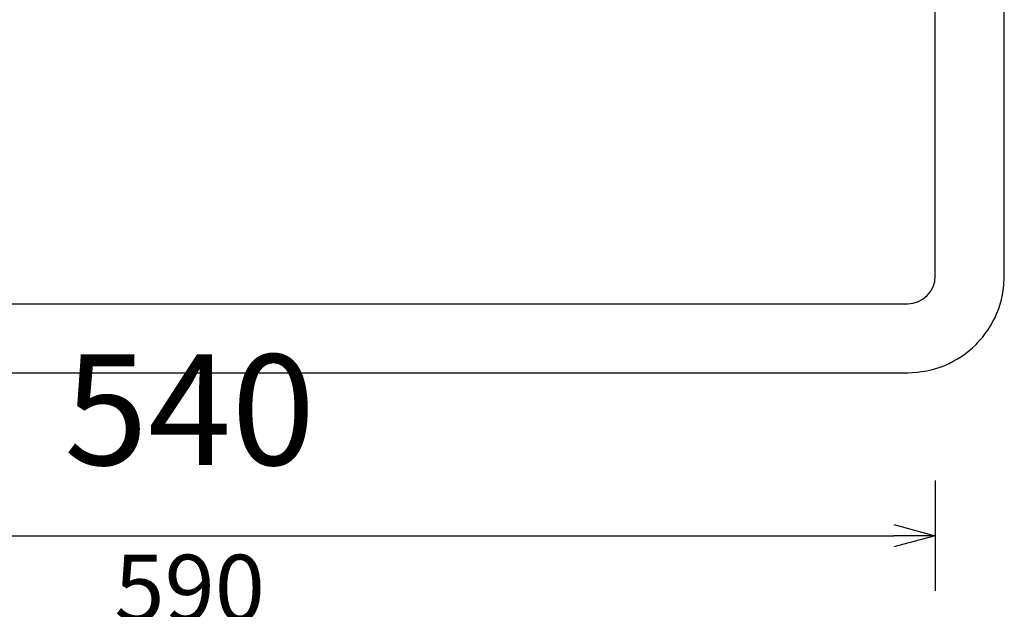
# Model space of a CAD drawing. Units: millimetres. Extents: x 36397 to 37860, y -31578 to -30578.
# Drawn here: x 36823 to 37179, y -31238 to -31024 of the extents above; entities that cross this region are included whole.
import ezdxf

# ---------------------------------------------------------------- set-up
doc = ezdxf.new("R2010")
doc.units = ezdxf.units.MM
doc.layers.add('ENERGY 7730', color=7, linetype='Continuous', lineweight=25, true_color=0x000000)
doc.styles.add('ARIAL', font='ARIAL')
doc.styles.add('ROMAN', font='ROMAN')
doc.dimstyles.new('ISO-25', dxfattribs={"dimtxt": 2.5, "dimasz": 2.5, "dimexe": 1.25, "dimexo": 0.625, "dimtad": 1, "dimtxsty": 'Standard', "dimcen": 2.5, "dimadec": 0, "dimazin": 0, "dimtfac": 1, "dimtmove": 0, "dimatfit": 3, "dimfxl": 0, "dimarcsym": 0})

# ---------------------------------------------------------------- blocks, each defined once
blk = doc.blocks.new('_OPEN30')
at = {"color": 0, "linetype": 'ByBlock', "lineweight": -2}
for p, q in [((-1, 0.267949), (0, 0)), ((0, 0), (-1, -0.267949)), ((0, 0), (-1, 0))]:
    blk.add_line(p, q, dxfattribs=at)
blk = doc.blocks.new('*D144')
at = {"layer": 'Defpoints', "color": 0}
for p in [(36614.33, -30967.17), (37154.33, -30967.17), (37154.33, -31211.17)]:
    blk.add_point(p, dxfattribs=at)
at = {"layer": 'ENERGY 7730', "color": 18, "linetype": 'Continuous', "lineweight": -2, "ltscale": 50}
for p, q in [((36614.33, -31191.17), (36614.33, -31231.17)), ((37154.33, -31191.17), (37154.33, -31231.17)), ((36629.33, -31211.17), (37139.33, -31211.17))]:
    blk.add_line(p, q, dxfattribs=at)
at = {"layer": 'ENERGY 7730', "color": 18, "lineweight": -2, "xscale": 15.00000059604645, "yscale": 15.00000059604645, "zscale": 15.00000059604645, "rotation": 180}
blk.add_blockref('_OPEN30', (36614.33, -31211.17), dxfattribs=at)
at = {"layer": 'ENERGY 7730', "color": 18, "lineweight": -2, "xscale": 15.00000059604645, "yscale": 15.00000059604645, "zscale": 15.00000059604645}
blk.add_blockref('_OPEN30', (37154.33, -31211.17), dxfattribs=at)
at = {"layer": 'ENERGY 7730', "color": 0, "linetype": 'Continuous', "lineweight": 25, "insert": (36884.33, -31170.75), "char_height": 40, "attachment_point": 5, "style": 'ARIAL'}
blk.add_mtext('540', dxfattribs=at)
blk = doc.blocks.new('*D145')
at = {"layer": 'Defpoints', "color": 0}
for p in [(36589.33, -30967.17), (37179.33, -30967.17), (37179.33, -31265.17)]:
    blk.add_point(p, dxfattribs=at)
at = {"layer": 'ENERGY 7730', "color": 18, "linetype": 'Continuous', "lineweight": -2, "ltscale": 50}
for p, q in [((36589.33, -31245.17), (36589.33, -31285.17)), ((37179.33, -31245.17), (37179.33, -31285.17)), ((36598.33, -31265.17), (37170.33, -31265.17))]:
    blk.add_line(p, q, dxfattribs=at)
at = {"layer": 'ENERGY 7730', "color": 18, "lineweight": -2, "xscale": 9.000000357627869, "yscale": 9.000000357627869, "zscale": 9.000000357627869, "rotation": 180}
blk.add_blockref('_OPEN30', (36589.33, -31265.17), dxfattribs=at)
at = {"layer": 'ENERGY 7730', "color": 18, "lineweight": -2, "xscale": 9.000000357627869, "yscale": 9.000000357627869, "zscale": 9.000000357627869}
blk.add_blockref('_OPEN30', (37179.33, -31265.17), dxfattribs=at)
at = {"layer": 'ENERGY 7730', "color": 18, "linetype": 'Continuous', "lineweight": 25, "insert": (36884.33, -31233.17), "char_height": 24, "attachment_point": 5, "style": 'ROMAN'}
blk.add_mtext('590', dxfattribs=at)

msp = doc.modelspace()

# ---------------------------------------------------------------- linework, layer by layer
at = {"layer": 'ENERGY 7730', "color": 18, "linetype": 'Continuous', "lineweight": 25, "ltscale": 1, "true_color": 0x000000}
for p, q in [((37154.3259, -31117.1806, 0), (37154.3259, -30817.1532, 0)), ((37179.3259, -31117.1806, 0), (37179.3259, -30817.1532, 0)), ((37179.0949, -31120.61, 0), (37179.3259, -31117.1806, 0)), ((37178.6536, -31124.0065, 0), (37178.9136, -31122.3144, 0)), ((37178.9136, -31122.3144, 0), (37179.0949, -31120.61, 0)), ((37177.8367, -31127.3371, 0), (37178.2938, -31125.682, 0)), ((37178.2938, -31125.682, 0), (37178.6536, -31124.0065, 0)), ((36624.3122, -31127.1669, 0), (37144.3396, -31127.1669, 0)), ((37175.9637, -31132.1402, 0), (37176.6639, -31130.5701, 0)), ((37176.6639, -31130.5701, 0), (37177.2906, -31128.9678, 0)), ((37177.2906, -31128.9678, 0), (37177.8367, -31127.3371, 0)), ((37174.3473, -31135.1685, 0), (37175.1915, -31133.6742, 0)), ((37175.1915, -31133.6742, 0), (37175.9637, -31132.1402, 0)), ((37172.4436, -31138.0232, 0), (37173.4311, -31136.6193, 0)), ((37173.4311, -31136.6193, 0), (37174.3473, -31135.1685, 0)), ((37169.0803, -31141.9213, 0), (37170.265, -31140.6773, 0)), ((37170.265, -31140.6773, 0), (37171.3871, -31139.3769, 0)), ((37171.3871, -31139.3769, 0), (37172.4436, -31138.0232, 0)), ((37165.182, -31145.2847, 0), (37166.5357, -31144.2282, 0)), ((37166.5357, -31144.2282, 0), (37167.8362, -31143.106, 0)), ((37167.8362, -31143.106, 0), (37169.0803, -31141.9213, 0)), ((37159.2991, -31148.8048, 0), (37160.833, -31148.0327, 0)), ((37160.833, -31148.0327, 0), (37162.3273, -31147.1885, 0)), ((37162.3273, -31147.1885, 0), (37163.7782, -31146.2723, 0)), ((37163.7782, -31146.2723, 0), (37165.182, -31145.2847, 0)), ((37144.3396, -31152.1669, 0), (37147.769, -31151.9367, 0)), ((37147.769, -31151.9367, 0), (37149.4733, -31151.7556, 0)), ((37149.4733, -31151.7556, 0), (37151.1653, -31151.4952, 0)), ((37151.1653, -31151.4952, 0), (37152.8409, -31151.1349, 0)), ((37152.8409, -31151.1349, 0), (37154.496, -31150.6776, 0)), ((37154.496, -31150.6776, 0), (37156.1267, -31150.1314, 0)), ((37156.1267, -31150.1314, 0), (37157.729, -31149.5048, 0)), ((37157.729, -31149.5048, 0), (37159.2991, -31148.8048, 0)), ((36624.3122, -31152.1669, 0), (37144.3396, -31152.1669, 0))]:
    msp.add_line(p, q, dxfattribs=at)
msp.add_ellipse((37144.3122, -31117.1532, 0), major_axis=(7.0905, -7.0905, 0), ratio=0.99726469, start_param=5.49915667, end_param=7.06721394, dxfattribs=at)

# ---------------------------------------------------------------- dimensions: what is measured, and where the dimension line sits
at = {"layer": 'ENERGY 7730', "color": 18, "linetype": 'Continuous', "lineweight": 25, "ltscale": 50, "true_color": 0x000000}
for base, p1, p2, override, picture, middle in [((37179.3259, -31265.1669), (36589.3259, -30967.1669), (37179.3259, -30967.1669), {"dimtxt": 24, "dimasz": 9, "dimexe": 20, "dimexo": 0, "dimgap": 20.000004, "dimdec": 3, "dimdsep": 46, "dimtxsty": 'ROMAN', "dimblk1": 'OPEN30', "dimblk2": 'OPEN30', "dimsah": 1, "dimdle": 0, "dimse1": 0, "dimse2": 0, "dimsd1": 0, "dimsd2": 0, "dimclrd": 18, "dimclre": 18, "dimclrt": 18, "dimtix": 1, "dimfxl": 20, "dimfxlon": 1, "dimtfill": 0}, '*D145', (36884.3259, -31233.1669)), ((37154.3259, -31211.1669), (36614.3259, -30967.1669), (37154.3259, -30967.1669), {"dimtxt": 40, "dimasz": 15.000001, "dimexe": 20, "dimexo": 0, "dimgap": 20.000004, "dimdec": 3, "dimdsep": 46, "dimtxsty": 'ARIAL', "dimblk1": 'OPEN30', "dimblk2": 'OPEN30', "dimsah": 1, "dimdle": 0, "dimse1": 0, "dimse2": 0, "dimsd1": 0, "dimsd2": 0, "dimclrd": 18, "dimclre": 18, "dimtix": 1, "dimfxl": 20, "dimfxlon": 1, "dimtfill": 0, "dimtfillclr": 18}, '*D144', (36884.3259, -31170.7469))]:
    dim = msp.add_linear_dim(base=base, p1=p1, p2=p2, dimstyle='ISO-25', override=override, dxfattribs=at)
    dim.commit()
    dim.dimension.update_dxf_attribs({"geometry": picture, "text_midpoint": middle})

doc.saveas('drawing.dxf')
